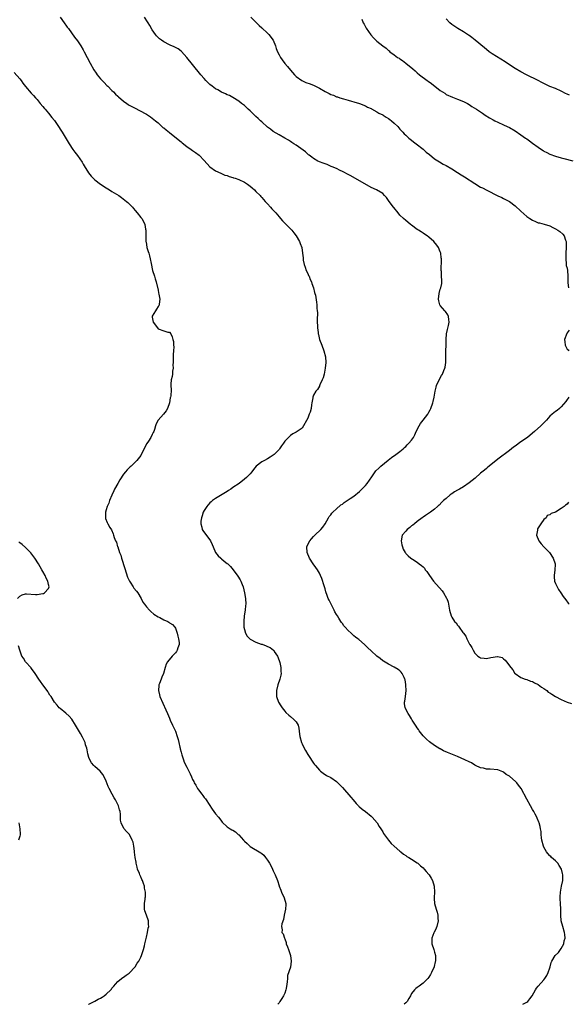
# Model space of a CAD drawing. Units: inches. Extents: x 2589000 to 2592000, y 1524000 to 1527000.
# Drawn here: x 2589729 to 2589919, y 1524000 to 1524342 of the extents above; entities that cross this region are included whole.
import ezdxf

# ---------------------------------------------------------------- set-up
doc = ezdxf.new("R2010")
doc.units = ezdxf.units.IN
doc.header["$MEASUREMENT"] = 0
doc.layers.add('LD25891524_10ft', color=112, linetype='Continuous')

msp = doc.modelspace()

# ---------------------------------------------------------------- linework, layer by layer
at = {"layer": 'LD25891524_10ft'}
for points, elevation in [([(2589743, 1524343.02), (2589744.41, 1524341), (2589744.63, 1524340.63), (2589745, 1524340.26), (2589745.47, 1524339.47), (2589745.86, 1524339), (2589747, 1524337.53), (2589748.03, 1524336.03), (2589749, 1524334.81), (2589750.18, 1524333), (2589751, 1524331.64), (2589751.36, 1524331), (2589753.44, 1524327), (2589754.71, 1524324.71), (2589755.48, 1524323.48), (2589755.84, 1524323), (2589757, 1524321.57), (2589757.56, 1524321), (2589758.24, 1524320.24), (2589759.27, 1524319.27), (2589759.58, 1524319), (2589761, 1524317.52), (2589761.56, 1524317), (2589762.25, 1524316.25), (2589763, 1524315.56), (2589763.28, 1524315.28), (2589765, 1524313.81), (2589766.12, 1524313), (2589766.65, 1524312.65), (2589767, 1524312.43), (2589769, 1524311.36), (2589770.61, 1524310.61), (2589773, 1524309.31), (2589774.39, 1524308.39), (2589775, 1524307.95), (2589776.17, 1524307), (2589777, 1524306.27), (2589778.7, 1524304.7), (2589779, 1524304.49), (2589779.8, 1524303.8), (2589781, 1524302.88), (2589783.36, 1524301), (2589785, 1524299.65), (2589785.37, 1524299.37), (2589787, 1524298.06), (2589788.5, 1524297), (2589789, 1524296.61), (2589789.95, 1524295.95), (2589791.22, 1524295), (2589793, 1524293.22), (2589795.03, 1524291.03), (2589797, 1524289.61), (2589798.75, 1524288.75), (2589800.15, 1524288.15), (2589801, 1524287.93), (2589801.64, 1524287.64), (2589803, 1524287.28), (2589803.2, 1524287.2), (2589803.8, 1524287), (2589805, 1524286.56), (2589807, 1524285.63), (2589808.05, 1524285), (2589809, 1524284.28), (2589809.65, 1524283.65), (2589810.44, 1524283), (2589811, 1524282.47), (2589812.41, 1524281), (2589812.68, 1524280.68), (2589813, 1524280.38), (2589813.61, 1524279.61), (2589814.23, 1524279), (2589814.55, 1524278.55), (2589815, 1524278.12), (2589816.05, 1524277), (2589816.45, 1524276.45), (2589817, 1524275.91), (2589817.42, 1524275.42), (2589817.84, 1524275), (2589819, 1524273.57), (2589819.54, 1524273), (2589820.18, 1524272.18), (2589821.2, 1524271.2), (2589821.46, 1524271), (2589822.22, 1524270.22), (2589823, 1524269.48), (2589823.42, 1524269), (2589824.11, 1524268.11), (2589824.91, 1524267), (2589826.11, 1524265), (2589826.31, 1524264.31), (2589826.89, 1524263), (2589827.16, 1524261), (2589827.34, 1524259.34), (2589827.35, 1524259), (2589827.41, 1524258.59), (2589827.77, 1524257), (2589828.11, 1524256.11), (2589828.48, 1524255), (2589829, 1524253.93), (2589829.29, 1524253.29), (2589829.42, 1524253), (2589829.87, 1524251.87), (2589830.26, 1524251), (2589830.4, 1524250.4), (2589830.94, 1524249), (2589831.33, 1524247.33), (2589831.48, 1524247), (2589831.61, 1524246.39), (2589832.01, 1524244.01), (2589832.1, 1524243), (2589832.15, 1524241.85), (2589832.28, 1524241), (2589832.36, 1524240.36), (2589832.28, 1524237.72), (2589832.41, 1524235), (2589832.63, 1524233.37), (2589832.65, 1524233), (2589832.68, 1524232.68), (2589833.1, 1524231), (2589833.83, 1524229), (2589834.61, 1524227), (2589835.13, 1524225), (2589835.24, 1524223), (2589835.07, 1524221), (2589834.66, 1524219), (2589834.29, 1524217.71), (2589834.03, 1524217), (2589833.23, 1524215.23), (2589833.11, 1524214.89), (2589833, 1524214.76), (2589832.33, 1524213.67), (2589831.83, 1524213), (2589831, 1524211.67), (2589830.73, 1524211), (2589830.71, 1524210.71), (2589830.39, 1524209), (2589830.33, 1524208.33), (2589830.12, 1524207), (2589829.76, 1524205.76), (2589829.51, 1524205), (2589829, 1524203.69), (2589827, 1524200.2), (2589825, 1524198.82), (2589823.81, 1524198.19), (2589823, 1524197.68), (2589821, 1524195.63), (2589820.56, 1524195), (2589819.9, 1524194.1), (2589819.14, 1524193), (2589819, 1524192.83), (2589817.3, 1524191), (2589817, 1524190.77), (2589815.92, 1524190.08), (2589815, 1524189.53), (2589813.96, 1524189), (2589813, 1524188.46), (2589811.05, 1524187), (2589810.16, 1524185.84), (2589809.61, 1524185), (2589809, 1524184.36), (2589807.67, 1524183), (2589807, 1524182.46), (2589805.12, 1524181), (2589803, 1524179.53), (2589802.32, 1524179), (2589801.51, 1524178.49), (2589801, 1524178.22), (2589797, 1524175.79), (2589795.92, 1524175), (2589795.44, 1524174.56), (2589795, 1524174.21), (2589794.41, 1524173.59), (2589794.24, 1524173.38), (2589793.93, 1524173), (2589793, 1524171.54), (2589792.69, 1524171), (2589792.3, 1524169.7), (2589792.03, 1524169), (2589791.84, 1524167.84), (2589791.84, 1524167), (2589792.24, 1524165.76), (2589792.37, 1524165), (2589792.58, 1524164.58), (2589795.19, 1524161), (2589795.82, 1524159.82), (2589796.19, 1524159), (2589797, 1524157), (2589797.88, 1524155.88), (2589798.76, 1524155), (2589799, 1524154.82), (2589799.98, 1524154.02), (2589801, 1524153.22), (2589801.22, 1524153), (2589802.16, 1524152.16), (2589803.06, 1524150.94), (2589804.75, 1524148.75), (2589805.51, 1524147.51), (2589805.74, 1524147), (2589806.18, 1524145.82), (2589806.51, 1524145), (2589807.03, 1524143), (2589807.38, 1524141), (2589807.48, 1524139), (2589807.41, 1524138.59), (2589807.25, 1524137), (2589806.92, 1524135), (2589806.73, 1524133), (2589806.79, 1524131), (2589807, 1524130.18), (2589807.36, 1524129), (2589807.97, 1524127.97), (2589809, 1524126.92), (2589811, 1524125.79), (2589812.83, 1524125.17), (2589813.11, 1524125.11), (2589814.58, 1524124.58), (2589815, 1524124.35), (2589815.93, 1524123.93), (2589817.08, 1524123.08), (2589817.15, 1524123), (2589817.37, 1524122.63), (2589818.45, 1524121), (2589819, 1524119.49), (2589819.23, 1524118.77), (2589819.63, 1524117), (2589819.65, 1524115.65), (2589819.74, 1524115), (2589819.64, 1524114.36), (2589819.31, 1524113), (2589818.64, 1524111), (2589818.17, 1524109), (2589818.16, 1524108.16), (2589818.18, 1524107), (2589818.87, 1524105), (2589819.66, 1524103.66), (2589820.09, 1524103), (2589821, 1524101.86), (2589821.4, 1524101.4), (2589822.41, 1524100.41), (2589823, 1524099.97), (2589824.17, 1524099), (2589825, 1524098.14), (2589825.6, 1524097), (2589825.93, 1524095.93), (2589826.1, 1524093.9), (2589826.24, 1524093), (2589826.75, 1524091), (2589827, 1524090.45), (2589827.72, 1524089), (2589828.2, 1524088.2), (2589829, 1524086.79), (2589829.74, 1524085.74), (2589830.53, 1524084.53), (2589831, 1524083.76), (2589831.33, 1524083.33), (2589831.63, 1524083), (2589833, 1524081.35), (2589833.43, 1524081), (2589834.33, 1524080.33), (2589835.53, 1524079.53), (2589837, 1524078.8), (2589839, 1524077.44), (2589839.46, 1524077), (2589841, 1524075.39), (2589843.93, 1524071.93), (2589844.76, 1524071), (2589845.78, 1524069.78), (2589846.56, 1524069), (2589846.77, 1524068.77), (2589847, 1524068.58), (2589847.82, 1524067.82), (2589849, 1524066.96), (2589851, 1524065.33), (2589851.37, 1524065), (2589853.11, 1524063), (2589853.81, 1524061.81), (2589854.39, 1524061), (2589854.59, 1524060.59), (2589855, 1524059.93), (2589855.33, 1524059.33), (2589856.99, 1524056.99), (2589857.89, 1524055.89), (2589858.96, 1524055), (2589861, 1524053.22), (2589861.3, 1524053), (2589862.2, 1524052.2), (2589863, 1524051.69), (2589863.4, 1524051.4), (2589864.09, 1524051), (2589865, 1524050.39), (2589867, 1524049.13), (2589867.17, 1524049), (2589868.13, 1524048.13), (2589869, 1524047.45), (2589869.43, 1524047), (2589870.12, 1524046.12), (2589871, 1524045.16), (2589871.12, 1524045), (2589871.79, 1524043.79), (2589872.26, 1524043), (2589872.85, 1524041), (2589872.95, 1524039), (2589872.87, 1524037.13), (2589872.82, 1524036.82), (2589872.96, 1524035), (2589873.58, 1524033), (2589873.97, 1524031.97), (2589874.15, 1524031), (2589874.17, 1524029.83), (2589874.27, 1524029), (2589873.83, 1524027), (2589873.57, 1524026.43), (2589872.86, 1524025), (2589872.78, 1524024.78), (2589872.07, 1524023), (2589872.07, 1524021.93), (2589872.11, 1524021), (2589872.75, 1524019), (2589873, 1524018.1), (2589873.36, 1524017), (2589873.36, 1524015.36), (2589873.35, 1524015), (2589873.27, 1524014.73), (2589872.88, 1524013.12), (2589872.84, 1524013), (2589871.99, 1524011), (2589871.6, 1524010.4), (2589871, 1524009.39), (2589870.68, 1524009), (2589869, 1524007.32), (2589868.59, 1524007), (2589867.64, 1524006.36), (2589867, 1524005.79), (2589866.56, 1524005.44), (2589866.04, 1524005), (2589865, 1524003.72), (2589864.63, 1524003), (2589864.03, 1524001.97), (2589863.54, 1524001), (2589863, 1524000.51), (2589862.42, 1524000)], 8030), ([(2589903.62, 1524000), (2589905, 1524000.72), (2589905.34, 1524001), (2589906.07, 1524001.93), (2589906.88, 1524003), (2589908, 1524005), (2589908.42, 1524005.58), (2589909, 1524006.3), (2589911, 1524008.53), (2589911.34, 1524009), (2589911.99, 1524010.01), (2589912.44, 1524011), (2589913, 1524012.73), (2589913.1, 1524013), (2589913.46, 1524014.54), (2589913.7, 1524015), (2589914.93, 1524017), (2589916, 1524018), (2589917, 1524019.37), (2589917.84, 1524021), (2589918.05, 1524022.05), (2589918.32, 1524023), (2589918.2, 1524024.2), (2589918.16, 1524025), (2589917.52, 1524027), (2589916.96, 1524029), (2589916.88, 1524031), (2589916.88, 1524033), (2589916.72, 1524035), (2589916.64, 1524036.64), (2589916.6, 1524037), (2589916.61, 1524037.39), (2589916.73, 1524039), (2589917.07, 1524041), (2589917.5, 1524043), (2589917.5, 1524043.5), (2589917.58, 1524045), (2589917.43, 1524045.43), (2589917.04, 1524047), (2589916.28, 1524048.28), (2589915.77, 1524049), (2589915, 1524049.81), (2589913.66, 1524051), (2589913.34, 1524051.34), (2589913, 1524051.64), (2589912.36, 1524052.36), (2589911.87, 1524053), (2589911, 1524054.63), (2589910.84, 1524055), (2589910.31, 1524057), (2589910.13, 1524057.87), (2589910.01, 1524059), (2589910.01, 1524060.01), (2589909.79, 1524061), (2589909.73, 1524061.73), (2589909.37, 1524063), (2589909.27, 1524063.27), (2589908.65, 1524064.65), (2589908.51, 1524065), (2589907.97, 1524066.03), (2589907.43, 1524067), (2589907, 1524067.69), (2589906.32, 1524069), (2589905, 1524071.29), (2589903.04, 1524075.04), (2589902.2, 1524076.2), (2589901.56, 1524077), (2589901.28, 1524077.28), (2589899, 1524079.25), (2589897.9, 1524079.9), (2589897, 1524080.65), (2589896.74, 1524080.74), (2589896.11, 1524081), (2589895, 1524081.42), (2589892.32, 1524081.68), (2589891, 1524081.75), (2589889.98, 1524082.02), (2589889, 1524082.22), (2589887.27, 1524083), (2589887, 1524083.14), (2589885.86, 1524083.85), (2589885, 1524084.25), (2589883.47, 1524085), (2589881, 1524086.05), (2589878.68, 1524087), (2589877.45, 1524087.45), (2589876.06, 1524088.06), (2589875, 1524088.72), (2589874.8, 1524088.8), (2589873, 1524089.98), (2589871.24, 1524091.24), (2589870.17, 1524092.17), (2589869.15, 1524093.15), (2589869, 1524093.32), (2589867.72, 1524095), (2589867.45, 1524095.45), (2589867, 1524096.07), (2589866.65, 1524096.65), (2589865.24, 1524098.76), (2589865, 1524099.14), (2589864.32, 1524100.32), (2589863.83, 1524101), (2589862.76, 1524103), (2589862.57, 1524104.57), (2589862.56, 1524105), (2589862.68, 1524105.32), (2589862.93, 1524107), (2589863.15, 1524109), (2589863.09, 1524110.91), (2589863.08, 1524111.08), (2589862.8, 1524112.8), (2589862.74, 1524113), (2589862.41, 1524113.59), (2589861.78, 1524115), (2589861.46, 1524115.46), (2589861, 1524115.83), (2589860.37, 1524116.37), (2589859, 1524117.18), (2589857, 1524118.17), (2589855.23, 1524119.23), (2589855, 1524119.39), (2589854.11, 1524120.11), (2589853, 1524121.01), (2589851, 1524122.8), (2589849.86, 1524123.86), (2589848.72, 1524125), (2589846.7, 1524126.7), (2589846.41, 1524127), (2589845.55, 1524127.55), (2589845, 1524128.07), (2589844.47, 1524128.47), (2589844.02, 1524129), (2589843, 1524129.92), (2589842.02, 1524131), (2589841.5, 1524131.5), (2589841, 1524132.33), (2589840.68, 1524132.68), (2589840.51, 1524133), (2589839.78, 1524134.22), (2589839.27, 1524135), (2589839, 1524135.49), (2589838.41, 1524136.41), (2589838.11, 1524137), (2589837.06, 1524139), (2589836.37, 1524140.37), (2589836.09, 1524141), (2589835.56, 1524142.44), (2589835.36, 1524143), (2589835.3, 1524143.3), (2589835, 1524144.32), (2589834.64, 1524145.36), (2589833.9, 1524147.9), (2589833.4, 1524149), (2589833, 1524149.83), (2589832.32, 1524151), (2589831.81, 1524151.81), (2589830.9, 1524153), (2589829.56, 1524155), (2589828.73, 1524157), (2589828.68, 1524159), (2589829, 1524159.72), (2589829.65, 1524161), (2589830.31, 1524161.69), (2589831, 1524162.57), (2589831.46, 1524163), (2589833.5, 1524165), (2589834.19, 1524165.81), (2589835, 1524166.95), (2589836.15, 1524169), (2589836.47, 1524169.53), (2589837, 1524170.11), (2589837.31, 1524170.69), (2589837.65, 1524171), (2589839, 1524172.15), (2589840.36, 1524173.38), (2589840.5, 1524173.5), (2589841, 1524173.8), (2589841.62, 1524174.38), (2589842.66, 1524175), (2589843.7, 1524175.7), (2589845, 1524176.6), (2589847, 1524178.23), (2589847.38, 1524178.62), (2589847.78, 1524179), (2589849, 1524180.22), (2589849.66, 1524181), (2589851.23, 1524183.23), (2589852.41, 1524185), (2589852.67, 1524185.33), (2589853.67, 1524186.33), (2589854.41, 1524187), (2589856.91, 1524189.09), (2589858.05, 1524189.95), (2589859.55, 1524191), (2589861, 1524192.09), (2589862.08, 1524193), (2589862.54, 1524193.46), (2589863, 1524193.87), (2589863.55, 1524194.45), (2589864.13, 1524195), (2589865, 1524196.06), (2589865.7, 1524197), (2589866.14, 1524197.86), (2589866.63, 1524199), (2589867.61, 1524201), (2589868.15, 1524201.85), (2589869, 1524203), (2589870.69, 1524205), (2589871, 1524205.71), (2589871.46, 1524206.54), (2589871.75, 1524207), (2589872.38, 1524209), (2589872.54, 1524209.46), (2589872.89, 1524211), (2589873.26, 1524213), (2589873.62, 1524214.38), (2589873.72, 1524215), (2589874.59, 1524217), (2589875.47, 1524218.53), (2589875.73, 1524219), (2589876.23, 1524220.23), (2589876.57, 1524221), (2589876.65, 1524221.35), (2589876.92, 1524223), (2589876.96, 1524227), (2589877.08, 1524229.08), (2589877.07, 1524231), (2589877.14, 1524233), (2589877.53, 1524234.47), (2589877.81, 1524235.81), (2589878.13, 1524237), (2589878, 1524238), (2589877.9, 1524239), (2589877.58, 1524239.58), (2589876.76, 1524240.76), (2589876.58, 1524241), (2589875, 1524242.78), (2589874.85, 1524243), (2589874.45, 1524244.45), (2589874.35, 1524245), (2589874.63, 1524247), (2589875, 1524248.49), (2589875.19, 1524249), (2589875.49, 1524250.51), (2589875.55, 1524251), (2589875.5, 1524251.5), (2589875.47, 1524253), (2589875.37, 1524254.63), (2589875.32, 1524255), (2589875.3, 1524255.3), (2589875.42, 1524258.58), (2589875.41, 1524259), (2589875.35, 1524259.35), (2589875.15, 1524261), (2589875, 1524261.4), (2589874.35, 1524263), (2589873.78, 1524263.78), (2589872.81, 1524265), (2589871, 1524266.56), (2589870.41, 1524267), (2589869.57, 1524267.57), (2589869, 1524267.99), (2589868.36, 1524268.36), (2589867.41, 1524269), (2589867, 1524269.26), (2589865, 1524270.71), (2589864.67, 1524271), (2589863.74, 1524271.74), (2589863, 1524272.32), (2589862.25, 1524273), (2589861, 1524274.25), (2589860.33, 1524275), (2589858.86, 1524276.86), (2589858.74, 1524277), (2589857.19, 1524279), (2589857, 1524279.32), (2589856.3, 1524280.3), (2589855.67, 1524281), (2589855, 1524281.72), (2589852.85, 1524283), (2589851, 1524283.77), (2589843.88, 1524287.88), (2589843, 1524288.34), (2589842.59, 1524288.59), (2589841.75, 1524289), (2589841, 1524289.4), (2589840.26, 1524289.74), (2589839, 1524290.39), (2589837.5, 1524291), (2589837.16, 1524291.16), (2589835.75, 1524291.75), (2589835, 1524292), (2589834.29, 1524292.29), (2589833, 1524292.75), (2589832.48, 1524293), (2589831, 1524293.85), (2589830.35, 1524294.35), (2589829.45, 1524295), (2589829.21, 1524295.21), (2589829, 1524295.35), (2589828.15, 1524296.15), (2589825, 1524298.49), (2589824.19, 1524299), (2589823.5, 1524299.5), (2589823, 1524299.77), (2589822.28, 1524300.28), (2589821, 1524300.95), (2589819, 1524302.07), (2589817, 1524303.29), (2589816.04, 1524304.04), (2589815, 1524304.82), (2589813, 1524306.6), (2589812.57, 1524307), (2589811.78, 1524307.78), (2589811, 1524308.46), (2589810.43, 1524309), (2589809.73, 1524309.73), (2589809, 1524310.4), (2589808.33, 1524311), (2589807.66, 1524311.66), (2589807, 1524312.26), (2589806.02, 1524313), (2589805, 1524313.86), (2589803, 1524315.1), (2589801.75, 1524315.75), (2589801, 1524316.05), (2589800.39, 1524316.39), (2589799, 1524316.96), (2589797.72, 1524317.72), (2589797, 1524318.1), (2589795.77, 1524319), (2589795, 1524319.63), (2589793.57, 1524321), (2589793, 1524321.63), (2589791.84, 1524323), (2589789, 1524326.54), (2589787, 1524329), (2589785.09, 1524331.09), (2589785, 1524331.17), (2589783.95, 1524331.95), (2589782.63, 1524332.63), (2589781.24, 1524333.24), (2589781, 1524333.33), (2589779, 1524334.4), (2589778.16, 1524335), (2589777.51, 1524335.51), (2589776.5, 1524336.51), (2589776.11, 1524337), (2589775, 1524338.64), (2589774.09, 1524340.09), (2589773.56, 1524341), (2589773.33, 1524341.33), (2589772.25, 1524343)], 8040), ([(2589809.26, 1524343), (2589811.14, 1524341), (2589812.08, 1524340.08), (2589813, 1524339.34), (2589815, 1524337.48), (2589815.45, 1524337), (2589816.95, 1524335), (2589817.77, 1524333), (2589818.05, 1524332.05), (2589818.46, 1524331), (2589819, 1524329.91), (2589819.5, 1524329), (2589820.12, 1524328.12), (2589821, 1524326.94), (2589821.9, 1524325.9), (2589823, 1524324.55), (2589824.4, 1524323), (2589825, 1524322.38), (2589826.96, 1524320.96), (2589828.35, 1524320.35), (2589829.82, 1524319.82), (2589831.26, 1524319.26), (2589833, 1524318.38), (2589835, 1524317.17), (2589836.46, 1524316.46), (2589837, 1524316.14), (2589837.86, 1524315.86), (2589839, 1524315.35), (2589839.28, 1524315.28), (2589840.06, 1524315), (2589841.43, 1524314.57), (2589843, 1524314.16), (2589844.2, 1524313.8), (2589845, 1524313.6), (2589846.99, 1524312.99), (2589849, 1524312.24), (2589849.77, 1524311.77), (2589851, 1524311.23), (2589851.13, 1524311.13), (2589853, 1524310.15), (2589853.69, 1524309.69), (2589855, 1524309.09), (2589855.15, 1524309), (2589856.23, 1524308.23), (2589857, 1524307.8), (2589857.45, 1524307.45), (2589858.07, 1524307), (2589859, 1524306.19), (2589860.22, 1524305), (2589860.56, 1524304.56), (2589861, 1524304.11), (2589861.51, 1524303.51), (2589862.03, 1524303), (2589862.46, 1524302.46), (2589863, 1524301.95), (2589864.08, 1524301), (2589865, 1524300.22), (2589865.68, 1524299.68), (2589866.6, 1524299), (2589869, 1524297.14), (2589870.13, 1524296.13), (2589871.22, 1524295.22), (2589873, 1524293.81), (2589874.71, 1524292.71), (2589875.96, 1524291.96), (2589877, 1524291.42), (2589879, 1524290.29), (2589881, 1524289.04), (2589882.23, 1524288.23), (2589883.46, 1524287.46), (2589887, 1524285.15), (2589889, 1524283.97), (2589889.65, 1524283.65), (2589891.15, 1524282.85), (2589895, 1524280.89), (2589896.32, 1524280.32), (2589897, 1524279.98), (2589897.68, 1524279.68), (2589899, 1524278.93), (2589901, 1524277.4), (2589903, 1524275.54), (2589905, 1524273.78), (2589906.11, 1524273), (2589907, 1524272.42), (2589908.03, 1524272.03), (2589909, 1524271.59), (2589909.49, 1524271.49), (2589911.04, 1524271.04), (2589913, 1524270.45), (2589914.07, 1524269.93), (2589915, 1524269.5), (2589915.83, 1524269), (2589916.52, 1524268.52), (2589917.55, 1524267.55), (2589917.96, 1524267), (2589918.45, 1524265.55), (2589918.69, 1524265), (2589918.73, 1524264.73), (2589918.76, 1524263), (2589918.61, 1524261), (2589918.55, 1524260.55), (2589918.54, 1524259), (2589918.76, 1524257.24), (2589918.73, 1524257), (2589918.75, 1524256.75), (2589919, 1524255.78), (2589919.16, 1524255), (2589919.34, 1524253), (2589919.34, 1524250.66), (2589919.49, 1524249)], 8050), ([(2589847.72, 1524342.28), (2589848.27, 1524341), (2589848.51, 1524340.51), (2589849.21, 1524339.21), (2589850.84, 1524336.84), (2589851.78, 1524335.78), (2589853, 1524334.61), (2589855, 1524333.03), (2589856.18, 1524332.18), (2589857, 1524331.42), (2589857.24, 1524331.24), (2589857.53, 1524331), (2589859, 1524329.86), (2589860.19, 1524329), (2589860.7, 1524328.7), (2589861, 1524328.47), (2589861.91, 1524327.91), (2589863.05, 1524327), (2589865.42, 1524325), (2589866.31, 1524324.31), (2589867, 1524323.64), (2589867.81, 1524323), (2589870.46, 1524321), (2589870.79, 1524320.79), (2589871.97, 1524319.97), (2589875, 1524317.55), (2589875.76, 1524317), (2589876.53, 1524316.53), (2589877, 1524316.18), (2589879.18, 1524315.18), (2589881, 1524314.54), (2589883, 1524313.73), (2589884.5, 1524313), (2589885, 1524312.7), (2589885.99, 1524311.99), (2589887.54, 1524311), (2589889.63, 1524309.63), (2589890.54, 1524309), (2589892.07, 1524308.07), (2589893.3, 1524307.3), (2589893.94, 1524307), (2589895, 1524306.56), (2589897, 1524305.64), (2589898.23, 1524305), (2589899, 1524304.62), (2589901, 1524303.5), (2589903, 1524302.16), (2589904.55, 1524301), (2589905, 1524300.69), (2589905.97, 1524299.97), (2589907, 1524299.26), (2589909, 1524297.81), (2589910.16, 1524297), (2589910.66, 1524296.66), (2589911, 1524296.46), (2589911.95, 1524295.95), (2589913, 1524295.43), (2589915, 1524294.68), (2589917, 1524294.08), (2589917.85, 1524293.85), (2589921, 1524293.07)], 8060), ([(2589919.84, 1524315.84), (2589919, 1524316.27), (2589918.48, 1524316.48), (2589917.15, 1524317.15), (2589917, 1524317.26), (2589915, 1524318.17), (2589913, 1524318.93), (2589911.62, 1524319.62), (2589911, 1524319.9), (2589910.31, 1524320.31), (2589909, 1524321.01), (2589904.9, 1524323), (2589903, 1524324.02), (2589901, 1524325.18), (2589899, 1524326.47), (2589897.49, 1524327.49), (2589893, 1524330.31), (2589892, 1524331), (2589891, 1524331.74), (2589890.29, 1524332.29), (2589887.05, 1524335.05), (2589885.95, 1524335.95), (2589885, 1524336.64), (2589884.79, 1524336.79), (2589884.43, 1524337), (2589883, 1524337.93), (2589881.07, 1524339), (2589879, 1524340.47), (2589878.34, 1524341), (2589877, 1524342.37)], 8070), ([(2589727, 1524323.74), (2589729, 1524321.51), (2589729.42, 1524321), (2589730.07, 1524320.07), (2589731, 1524318.91), (2589733, 1524316.57), (2589733.77, 1524315.77), (2589734.47, 1524315), (2589735, 1524314.37), (2589736.1, 1524313), (2589737, 1524311.99), (2589737.42, 1524311.42), (2589737.77, 1524311), (2589739, 1524309.63), (2589740.12, 1524308.12), (2589741, 1524307.05), (2589742.41, 1524305), (2589742.62, 1524304.62), (2589743, 1524304.13), (2589743.43, 1524303.43), (2589743.73, 1524303), (2589746.08, 1524299), (2589747.45, 1524297), (2589748.13, 1524296.13), (2589749, 1524294.9), (2589749.81, 1524293.81), (2589750.6, 1524292.6), (2589751, 1524291.92), (2589751.36, 1524291.36), (2589752.89, 1524288.89), (2589753.76, 1524287.76), (2589754.49, 1524287), (2589755, 1524286.52), (2589756.98, 1524284.98), (2589759, 1524283.67), (2589760.17, 1524283), (2589761, 1524282.46), (2589763.35, 1524281), (2589764.29, 1524280.29), (2589765.45, 1524279.45), (2589766.04, 1524279), (2589766.55, 1524278.55), (2589767, 1524278.14), (2589768.09, 1524277), (2589768.51, 1524276.51), (2589769, 1524275.87), (2589769.75, 1524275), (2589771, 1524273.38), (2589771.35, 1524273), (2589771.94, 1524271.94), (2589772.4, 1524271), (2589772.64, 1524269.36), (2589772.72, 1524269), (2589772.74, 1524268.74), (2589772.75, 1524267), (2589772.8, 1524265), (2589772.82, 1524264.82), (2589773.11, 1524263.11), (2589773.14, 1524263), (2589773.61, 1524261.61), (2589773.78, 1524261), (2589774.08, 1524260.08), (2589774.31, 1524259), (2589774.57, 1524257.43), (2589775.11, 1524255), (2589775.77, 1524253), (2589776.03, 1524252.03), (2589776.39, 1524251), (2589777, 1524248.08), (2589777.21, 1524247.21), (2589777.28, 1524246.72), (2589777.58, 1524245), (2589777.33, 1524243.33), (2589777.33, 1524243), (2589777.27, 1524242.73), (2589777, 1524242.44), (2589776.5, 1524241.5), (2589776.1, 1524241), (2589775, 1524239.09), (2589774.96, 1524239), (2589775, 1524238.71), (2589775.35, 1524237), (2589776.77, 1524235), (2589777, 1524234.72), (2589779, 1524234.03), (2589780.44, 1524233.56), (2589781, 1524233.5), (2589781.41, 1524233), (2589781.95, 1524231.95), (2589782.18, 1524231), (2589782.31, 1524230.31), (2589782.4, 1524229), (2589782.43, 1524228.43), (2589782.34, 1524227), (2589782.2, 1524225.8), (2589782.23, 1524224.23), (2589782.19, 1524223), (2589782.18, 1524222.18), (2589782.2, 1524221), (2589782.05, 1524220.05), (2589781.96, 1524219), (2589781.85, 1524218.15), (2589781.56, 1524217), (2589781.46, 1524215.46), (2589781.45, 1524215), (2589781.54, 1524213.54), (2589781.43, 1524211.43), (2589781.32, 1524211), (2589781.24, 1524210.76), (2589780.94, 1524209), (2589780.23, 1524207), (2589779.82, 1524206.18), (2589778.92, 1524205.08), (2589777.05, 1524202.95), (2589776.35, 1524201.65), (2589776.07, 1524201), (2589775.73, 1524199.73), (2589775.49, 1524199), (2589775.35, 1524198.65), (2589775, 1524197.98), (2589774.52, 1524197), (2589773.69, 1524195.69), (2589773.14, 1524194.86), (2589772.42, 1524193.58), (2589772.2, 1524193), (2589771.19, 1524191), (2589771, 1524190.74), (2589769.63, 1524189), (2589769, 1524188.39), (2589767.67, 1524187), (2589767.3, 1524186.7), (2589766.26, 1524185.74), (2589765.74, 1524185), (2589765, 1524184.15), (2589763.72, 1524182.28), (2589763, 1524180.93), (2589761.92, 1524179), (2589761.62, 1524178.38), (2589761, 1524176.87), (2589760.16, 1524175), (2589759.91, 1524174.09), (2589759.55, 1524173.38), (2589759.35, 1524173), (2589759, 1524171.81), (2589758.71, 1524171), (2589758.75, 1524169.25), (2589758.72, 1524169), (2589758.79, 1524168.79), (2589759.37, 1524167.37), (2589759.54, 1524167), (2589760.28, 1524165.72), (2589760.83, 1524164.83), (2589761.42, 1524163.42), (2589761.58, 1524163), (2589761.8, 1524162.2), (2589762.23, 1524161), (2589762.52, 1524160.52), (2589762.95, 1524159), (2589763, 1524158.9), (2589763.64, 1524157), (2589764.04, 1524156.04), (2589764.27, 1524155), (2589765.47, 1524151.47), (2589765.93, 1524149.93), (2589766.42, 1524148.42), (2589767.08, 1524147), (2589767.27, 1524146.73), (2589768.4, 1524145), (2589768.61, 1524144.61), (2589769.51, 1524143.51), (2589769.95, 1524143), (2589771.11, 1524141), (2589771.76, 1524139.76), (2589772.29, 1524139), (2589773, 1524138.07), (2589773.99, 1524137), (2589774.5, 1524136.5), (2589775.59, 1524135.59), (2589777, 1524134.69), (2589777.63, 1524134.37), (2589779, 1524133.63), (2589780.34, 1524133), (2589780.77, 1524132.77), (2589781, 1524132.6), (2589781.97, 1524131.97), (2589782.82, 1524131), (2589783, 1524130.68), (2589783.64, 1524129), (2589783.92, 1524127.92), (2589784.12, 1524127), (2589784.29, 1524125.71), (2589784.32, 1524125), (2589783.9, 1524123.9), (2589783.67, 1524123), (2589783.39, 1524122.61), (2589783, 1524122.16), (2589782.45, 1524121.55), (2589781.88, 1524121), (2589780.3, 1524119), (2589779.85, 1524118.15), (2589779.47, 1524117), (2589778.85, 1524115), (2589778.28, 1524113.72), (2589778.04, 1524113), (2589777.47, 1524111.47), (2589777.28, 1524111), (2589777.25, 1524110.75), (2589777.1, 1524109), (2589777.52, 1524107.52), (2589777.63, 1524107), (2589779.72, 1524102.28), (2589780.24, 1524101), (2589781, 1524099.38), (2589781.25, 1524098.75), (2589782.01, 1524097), (2589782.34, 1524096.34), (2589783, 1524094.86), (2589783.69, 1524093), (2589784, 1524092), (2589784.25, 1524091), (2589784.61, 1524089.39), (2589784.69, 1524089), (2589784.71, 1524088.71), (2589785, 1524087.59), (2589785.09, 1524087.09), (2589785.26, 1524086.74), (2589785.79, 1524085), (2589786.12, 1524084.12), (2589787, 1524082.4), (2589787.65, 1524081), (2589788.12, 1524080.12), (2589788.56, 1524079), (2589789, 1524078.08), (2589789.4, 1524077.4), (2589789.55, 1524077), (2589790.1, 1524076.1), (2589790.67, 1524075), (2589791, 1524074.49), (2589792.18, 1524073), (2589792.51, 1524072.51), (2589793, 1524071.88), (2589793.43, 1524071.43), (2589793.76, 1524071), (2589795.81, 1524067.81), (2589797, 1524066.21), (2589798.02, 1524065), (2589798.44, 1524064.44), (2589799, 1524063.61), (2589799.29, 1524063.29), (2589801, 1524061.64), (2589802.03, 1524061), (2589802.67, 1524060.68), (2589803, 1524060.49), (2589803.88, 1524059.88), (2589804.86, 1524059), (2589805, 1524058.89), (2589806.69, 1524057), (2589807, 1524056.69), (2589807.89, 1524055.89), (2589808.82, 1524055), (2589809, 1524054.86), (2589812.66, 1524052.66), (2589813, 1524052.37), (2589813.77, 1524051.77), (2589814.31, 1524051), (2589815, 1524050.08), (2589815.64, 1524049), (2589816.18, 1524048.18), (2589816.7, 1524047), (2589817, 1524046.41), (2589817.65, 1524045), (2589818.44, 1524043), (2589819, 1524041.22), (2589819.11, 1524041), (2589819.62, 1524039.62), (2589819.9, 1524039), (2589820.74, 1524037), (2589821.33, 1524035), (2589821.33, 1524034.67), (2589821.26, 1524033), (2589821, 1524031.96), (2589820.79, 1524031), (2589820.57, 1524029.43), (2589819.95, 1524027.95), (2589819.91, 1524027), (2589820.08, 1524025.92), (2589820, 1524025), (2589820.46, 1524024.46), (2589820.9, 1524023), (2589821, 1524022.77), (2589821.49, 1524021.49), (2589821.52, 1524021), (2589821.98, 1524019.98), (2589822.25, 1524019), (2589822.96, 1524017), (2589823.23, 1524015), (2589822.95, 1524012.95), (2589822, 1524010), (2589821.89, 1524009), (2589821.79, 1524007.79), (2589821.69, 1524007), (2589821.45, 1524005.44), (2589821.41, 1524005), (2589821, 1524003.86), (2589820.58, 1524003), (2589819.93, 1524002.07), (2589819.26, 1524001), (2589819, 1524000.56), (2589818.58, 1524000)], 8020), ([(2589919.71, 1524234.29), (2589919, 1524233.32), (2589918.89, 1524233.11), (2589918.12, 1524231), (2589918.24, 1524230.24), (2589918.31, 1524229), (2589918.57, 1524228.57), (2589919, 1524227.66), (2589919.35, 1524227.35), (2589919.62, 1524227)], 8050), ([(2589919.6, 1524211), (2589919.35, 1524210.65), (2589919, 1524210.18), (2589918.54, 1524209.46), (2589917, 1524207.55), (2589916.41, 1524207), (2589915.62, 1524206.38), (2589915, 1524205.99), (2589913.86, 1524205), (2589913, 1524204.32), (2589911.83, 1524203), (2589909.88, 1524201), (2589907.69, 1524199), (2589907, 1524198.46), (2589905.27, 1524197), (2589903, 1524195.4), (2589901, 1524193.95), (2589900.43, 1524193.57), (2589899, 1524192.47), (2589895, 1524189.46), (2589891.91, 1524187), (2589891.43, 1524186.57), (2589891, 1524186.23), (2589890.35, 1524185.65), (2589889, 1524184.52), (2589887.13, 1524182.87), (2589885, 1524181.16), (2589883, 1524179.79), (2589881.66, 1524179), (2589881, 1524178.59), (2589879.97, 1524178.03), (2589879, 1524177.36), (2589878.76, 1524177.24), (2589878.45, 1524177), (2589877, 1524175.8), (2589876.1, 1524175), (2589875.57, 1524174.43), (2589874.58, 1524173.42), (2589874.53, 1524173.38), (2589874.06, 1524173), (2589873, 1524171.99), (2589871.59, 1524171), (2589871.28, 1524170.72), (2589869.81, 1524169.81), (2589869, 1524169.26), (2589868.86, 1524169.14), (2589868.65, 1524169), (2589867, 1524167.81), (2589866, 1524167), (2589865.49, 1524166.51), (2589865, 1524166.21), (2589864.37, 1524165.63), (2589863.5, 1524165), (2589863, 1524164.45), (2589861.79, 1524163), (2589861.46, 1524161), (2589861.66, 1524159.66), (2589861.89, 1524159), (2589862.12, 1524158.12), (2589862.79, 1524157), (2589862.86, 1524156.86), (2589863, 1524156.68), (2589863.8, 1524155.8), (2589864.79, 1524155), (2589865.38, 1524154.62), (2589867, 1524153.63), (2589867.71, 1524153), (2589868.51, 1524152.51), (2589869, 1524152.03), (2589869.5, 1524151.5), (2589869.76, 1524151), (2589870.35, 1524150.35), (2589871, 1524149.37), (2589871.21, 1524149), (2589872.66, 1524147), (2589875.62, 1524143.62), (2589876.07, 1524143), (2589877.15, 1524141.15), (2589877.22, 1524141), (2589877.68, 1524139.68), (2589877.86, 1524139), (2589878.24, 1524137), (2589878.75, 1524135), (2589879, 1524134.46), (2589879.98, 1524133), (2589880.5, 1524132.5), (2589881, 1524131.68), (2589881.36, 1524131.36), (2589881.57, 1524131), (2589882.8, 1524129.2), (2589883, 1524128.93), (2589883.89, 1524127.89), (2589884.2, 1524127), (2589885, 1524125.41), (2589885.18, 1524125.18), (2589885.23, 1524125), (2589885.99, 1524123.99), (2589886.37, 1524123), (2589887, 1524122.03), (2589888.04, 1524121), (2589888.62, 1524120.62), (2589889, 1524120.4), (2589890.28, 1524120.28), (2589891, 1524120.19), (2589892.54, 1524120.54), (2589894.86, 1524120.86), (2589895, 1524120.85), (2589896.45, 1524120.45), (2589897, 1524120.03), (2589897.56, 1524119.56), (2589898.03, 1524119), (2589899.48, 1524117), (2589900.17, 1524116.17), (2589900.9, 1524115), (2589901, 1524114.9), (2589903, 1524113.55), (2589904.45, 1524113), (2589905, 1524112.86), (2589906.32, 1524112.32), (2589907, 1524112.16), (2589907.71, 1524111.71), (2589909, 1524111.11), (2589910.18, 1524110.18), (2589911, 1524109.71), (2589911.94, 1524109), (2589912.51, 1524108.51), (2589913, 1524108.26), (2589913.71, 1524107.71), (2589915, 1524106.98), (2589917, 1524105.89), (2589919, 1524105.04), (2589920.56, 1524104.56)], 8050), ([(2589919.54, 1524174.46), (2589919, 1524173.8), (2589918.48, 1524173.38), (2589918.01, 1524173), (2589917, 1524172.26), (2589915, 1524170.99), (2589913.48, 1524170.52), (2589913, 1524170.03), (2589912.13, 1524169.87), (2589911.75, 1524169), (2589911, 1524168.4), (2589909.91, 1524167), (2589909, 1524165.52), (2589908.79, 1524165.21), (2589908.73, 1524165), (2589908.71, 1524164.71), (2589908.41, 1524163), (2589909.17, 1524161), (2589909.97, 1524159.97), (2589911, 1524158.98), (2589912.9, 1524157), (2589914.21, 1524155), (2589914.84, 1524153), (2589914.84, 1524152.84), (2589914.8, 1524151), (2589914.54, 1524149), (2589914.54, 1524148.54), (2589914.67, 1524147), (2589915, 1524146.18), (2589915.53, 1524145), (2589916.09, 1524144.09), (2589916.81, 1524143), (2589917.7, 1524141.7), (2589918.55, 1524140.55), (2589919.43, 1524139.43), (2589919.79, 1524139)], 8060), ([(2589728.19, 1524141), (2589729, 1524141.85), (2589729.78, 1524142.22), (2589731, 1524142.64), (2589731.35, 1524142.65), (2589734.39, 1524142.39), (2589735, 1524142.4), (2589737, 1524142.74), (2589737.21, 1524142.79), (2589737.62, 1524143), (2589739, 1524144.49), (2589739.22, 1524145), (2589739, 1524145.92), (2589738.78, 1524147), (2589738.1, 1524148.1), (2589737.77, 1524149), (2589737, 1524150.37), (2589736.67, 1524151), (2589736.04, 1524152.04), (2589735.54, 1524153), (2589734.23, 1524155), (2589732.83, 1524156.83), (2589732.68, 1524157), (2589731, 1524158.72), (2589729.78, 1524159.78), (2589729, 1524160.35), (2589728.65, 1524160.65)], 8010), ([(2589752.85, 1524000), (2589753, 1524000.06), (2589755, 1524001.06), (2589756.25, 1524001.75), (2589757, 1524002.19), (2589757.54, 1524002.46), (2589758.32, 1524003), (2589759, 1524003.57), (2589760.61, 1524005), (2589760.79, 1524005.21), (2589761, 1524005.57), (2589761.68, 1524006.32), (2589762.25, 1524007), (2589763, 1524007.96), (2589764.34, 1524009), (2589764.73, 1524009.27), (2589765, 1524009.41), (2589765.88, 1524010.12), (2589767, 1524010.84), (2589769, 1524012.98), (2589769.76, 1524014.24), (2589770.28, 1524015), (2589771, 1524016.36), (2589771.3, 1524017), (2589771.67, 1524018.33), (2589771.94, 1524019), (2589772.27, 1524020.27), (2589772.41, 1524021), (2589772.47, 1524021.53), (2589773, 1524023.35), (2589773.36, 1524025), (2589773.56, 1524026.44), (2589773.75, 1524027), (2589773.74, 1524027.74), (2589773.66, 1524029), (2589773, 1524030.97), (2589772.45, 1524032.45), (2589772.31, 1524033), (2589772.26, 1524035), (2589772.48, 1524036.48), (2589772.57, 1524037), (2589772.62, 1524037.38), (2589772.66, 1524039), (2589772.35, 1524040.35), (2589772.3, 1524041), (2589772, 1524042), (2589771.58, 1524043), (2589771.35, 1524043.35), (2589771, 1524044.26), (2589770.75, 1524044.75), (2589770.69, 1524045), (2589770.56, 1524045.44), (2589769.91, 1524047), (2589769.7, 1524047.7), (2589769.38, 1524049), (2589769.35, 1524049.35), (2589769.06, 1524051), (2589768.87, 1524052.87), (2589768.8, 1524053.2), (2589768.58, 1524055), (2589768.31, 1524056.31), (2589768.05, 1524057), (2589767.05, 1524059), (2589767, 1524059.08), (2589766.05, 1524060.05), (2589765.12, 1524061.12), (2589764.22, 1524063), (2589763.95, 1524063.95), (2589763.98, 1524065), (2589763.95, 1524066.05), (2589763.79, 1524067), (2589763.58, 1524067.58), (2589763.25, 1524069), (2589762.27, 1524071), (2589761.79, 1524071.79), (2589761.12, 1524073), (2589760.06, 1524075), (2589759.72, 1524075.72), (2589759, 1524077.5), (2589758.34, 1524079), (2589757.82, 1524079.82), (2589756.94, 1524081), (2589755, 1524082.62), (2589754.65, 1524083), (2589753.92, 1524083.92), (2589753.27, 1524085), (2589753, 1524085.8), (2589752.67, 1524087), (2589752.43, 1524088.43), (2589752.26, 1524089), (2589751.86, 1524090.14), (2589751.64, 1524091), (2589751.47, 1524091.47), (2589750.82, 1524092.82), (2589750.1, 1524094.1), (2589748.38, 1524097), (2589747.04, 1524099.04), (2589746.09, 1524100.09), (2589745, 1524101.11), (2589743, 1524102.79), (2589742.72, 1524103), (2589741.92, 1524103.92), (2589741.07, 1524105), (2589739.84, 1524107), (2589739.46, 1524107.46), (2589739, 1524108.25), (2589738.69, 1524108.69), (2589738.53, 1524109), (2589737.03, 1524111.03), (2589736.21, 1524112.21), (2589735.56, 1524113), (2589734.28, 1524115), (2589733.81, 1524115.81), (2589733, 1524116.8), (2589732.93, 1524116.93), (2589731.01, 1524119.01), (2589730.23, 1524120.23), (2589729.72, 1524121), (2589728.99, 1524123), (2589728.5, 1524124.5)], 8010), ([(2589728.63, 1524063), (2589729.04, 1524061), (2589729.11, 1524059.11), (2589729.12, 1524059), (2589729.11, 1524058.89), (2589729, 1524058.48), (2589728.58, 1524057)], 8000)]:
    msp.add_lwpolyline(points, dxfattribs=dict(at, elevation=elevation))

doc.saveas('drawing.dxf')
